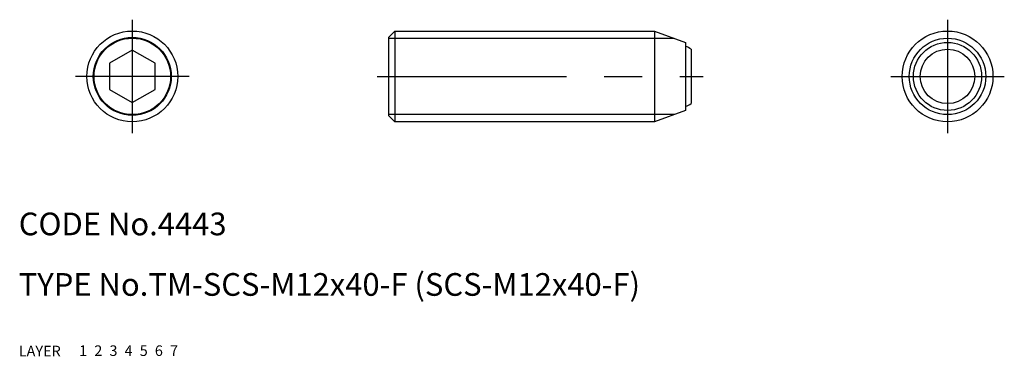
# Model space of a CAD drawing. Extents: x 10 to 140, y 10 to 54.
import ezdxf

# ---------------------------------------------------------------- set-up
doc = ezdxf.new("R2010")
doc.units = 0
doc.header["$LTSCALE"] = 20
doc.header["$MEASUREMENT"] = 0
for name, pattern in [('CENTER', [2, 1.25, -0.25, 0.25, -0.25]), ('DASHED', [0.75, 0.5, -0.25]), ('PHANTOM', [2.5, 1.25, -0.25, 0.25, -0.25, 0.25, -0.25])]:
    doc.linetypes.add(name, pattern=pattern)
for name, color, linetype in [('1', 7, 'CONTINUOUS'), ('2', 4, 'CONTINUOUS'), ('3', 2, 'DASHED'), ('4', 1, 'CENTER'), ('5', 6, 'PHANTOM'), ('6', 5, 'CONTINUOUS'), ('7', 3, 'CONTINUOUS')]:
    doc.layers.add(name, color=color, linetype=linetype)

msp = doc.modelspace()

# ---------------------------------------------------------------- linework, layer by layer
at = {"layer": '1', "linetype": 'Continuous'}
for p, q in [((58.842418, 52.15), (59.692418, 53)), ((58.842418, 52.15), (58.842418, 41.85)), ((59.692418, 53), (59.692418, 41)), ((59.692418, 53), (93.971202, 53)), ((93.971202, 53), (93.971202, 41)), ((93.971202, 53), (98.092418, 51.5)), ((98.092418, 51.5), (98.092418, 42.5)), ((25, 50.464102), (22, 48.732051)), ((28, 48.732051), (25, 50.464102)), ((98.842418, 50.6), (98.842418, 43.4)), ((22, 48.732051), (22, 45.267949)), ((28, 45.267949), (28, 48.732051)), ((22, 45.267949), (25, 43.535898)), ((25, 43.535898), (28, 45.267949)), ((58.842418, 41.85), (59.692418, 41)), ((98.092418, 42.5), (93.971202, 41)), ((93.971202, 41), (59.692418, 41))]:
    msp.add_line(p, q, dxfattribs=at)
for centre, radius in [((25, 47), 6), ((25, 47), 5.15), ((132.684836, 47), 6), ((132.684836, 47), 4.5), ((132.684836, 47), 3.6)]:
    msp.add_circle(centre, radius, dxfattribs=at)
for start, end in [(57.893197, 69.204805), (290.795195, 302.106803)]:
    msp.add_arc((96.583547, 47), 4.25, start, end, dxfattribs=at)
at = {"layer": '2', "linetype": 'Continuous'}
for p, q in [((58.842418, 52.053), (96.573063, 52.053)), ((96.573063, 41.947), (58.842418, 41.947))]:
    msp.add_line(p, q, dxfattribs=at)
for centre in [(25, 47), (132.684836, 47)]:
    msp.add_circle(centre, 5.053, dxfattribs=at)
at = {"layer": '4', "linetype": 'CENTER'}
for p, q in [((25, 54.5), (25, 39.5)), ((132.684836, 54.5), (132.684836, 39.5)), ((32.5, 47), (17.5, 47)), ((57.342418, 47), (100.392418, 47)), ((125.184836, 47), (140.184836, 47))]:
    msp.add_line(p, q, dxfattribs=at)

# ---------------------------------------------------------------- texts
at = {"layer": '1', "linetype": 'Continuous'}
for s, p in [('LAYER', (10, 10)), ('1', (17.979511, 10.048737))]:
    msp.add_text(s, height=1.4, dxfattribs=at).set_placement(p)
at = {"layer": '2', "linetype": 'Continuous'}
msp.add_text('2', height=1.4, dxfattribs=at).set_placement((19.979511, 10.048737))
at = {"layer": '3', "linetype": 'DASHED'}
msp.add_text('3', height=1.4, dxfattribs=at).set_placement((21.979511, 10.048737))
at = {"layer": '4', "linetype": 'CENTER'}
msp.add_text('4', height=1.4, dxfattribs=at).set_placement((23.979511, 10.048737))
at = {"layer": '5', "linetype": 'PHANTOM'}
msp.add_text('5', height=1.4, dxfattribs=at).set_placement((25.979511, 10.048737))
at = {"layer": '6', "linetype": 'Continuous'}
msp.add_text('6', height=1.4, dxfattribs=at).set_placement((27.979511, 10.048737))
at = {"layer": '7', "linetype": 'Continuous'}
for s, height, p in [('CODE No.4443', 3, (10, 26)), ('TYPE No.TM-SCS-M12x40-F (SCS-M12x40-F)', 3, (10, 18)), ('7', 1.4, (29.979511, 10.048737))]:
    msp.add_text(s, height=height, dxfattribs=at).set_placement(p)

doc.saveas('drawing.dxf')
